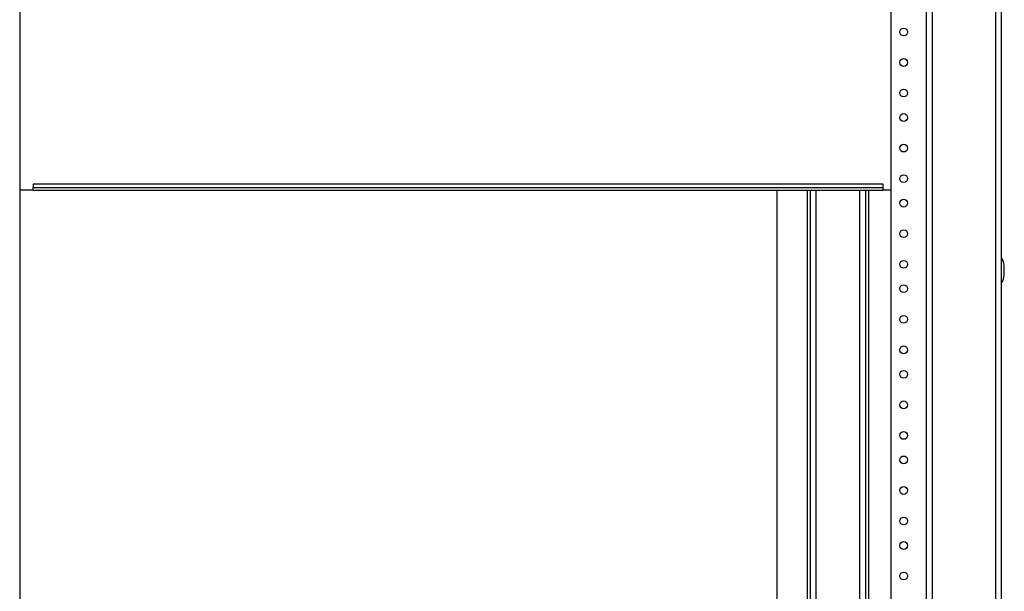
# Model space of a CAD drawing. Units: inches. Extents: x 5 to 302, y 4 to 193.
# Drawn here: x 88 to 109, y 75 to 87 of the extents above; entities that cross this region are included whole.
import ezdxf

# ---------------------------------------------------------------- set-up
doc = ezdxf.new("R2010")
doc.units = ezdxf.units.IN
doc.header["$LTSCALE"] = 18
doc.header["$MEASUREMENT"] = 0

msp = doc.modelspace()

# ---------------------------------------------------------------- linework, layer by layer
for p, q in [((108.352, 134.539), (108.352, 52.126)), ((108.473, 134.578), (108.473, 52.126)), ((106.937, 134.126), (106.937, 55.126)), ((107.059, 134.126), (107.059, 55.126)), ((88.412, 134.001), (88.412, 55.251)), ((106.221, 55.251), (106.221, 134.001)), ((88.686, 83.389), (88.686, 83.323)), ((106.061, 83.389), (88.686, 83.389)), ((88.686, 83.267), (88.686, 83.323)), ((88.686, 83.323), (106.061, 83.323)), ((106.061, 83.323), (106.061, 83.389)), ((106.061, 83.267), (106.061, 83.323)), ((88.686, 83.267), (88.412, 83.267)), ((88.686, 83.267), (106.061, 83.267)), ((103.883, 83.267), (103.883, 55.876)), ((104.511, 55.876), (104.511, 83.267)), ((104.571, 55.876), (104.571, 83.267)), ((104.691, 55.876), (104.691, 83.267)), ((105.576, 83.267), (105.576, 55.876)), ((105.696, 83.267), (105.696, 55.876)), ((105.756, 83.267), (105.756, 55.876)), ((106.221, 83.267), (106.061, 83.267))]:
    msp.add_line(p, q)
for centre in [(106.478, 86.501), (106.478, 85.876), (106.478, 85.251), (106.478, 84.751), (106.478, 84.126), (106.478, 83.501), (106.478, 83.001), (106.478, 82.376), (106.478, 81.751), (106.478, 81.251), (106.478, 80.626), (106.478, 80.001), (106.478, 79.501), (106.478, 78.876), (106.478, 78.251), (106.478, 77.751), (106.478, 77.126), (106.478, 76.501), (106.478, 76.001), (106.478, 75.376)]:
    msp.add_circle(centre, 0.0795)
for major_axis, start_param, end_param in [((0, 0.25), 4.712389, 6.283185), ((0, -0.25), 0, 1.570796)]:
    msp.add_ellipse((108.473, 81.626), major_axis=major_axis, ratio=0.248, start_param=start_param, end_param=end_param)

doc.saveas('drawing.dxf')
